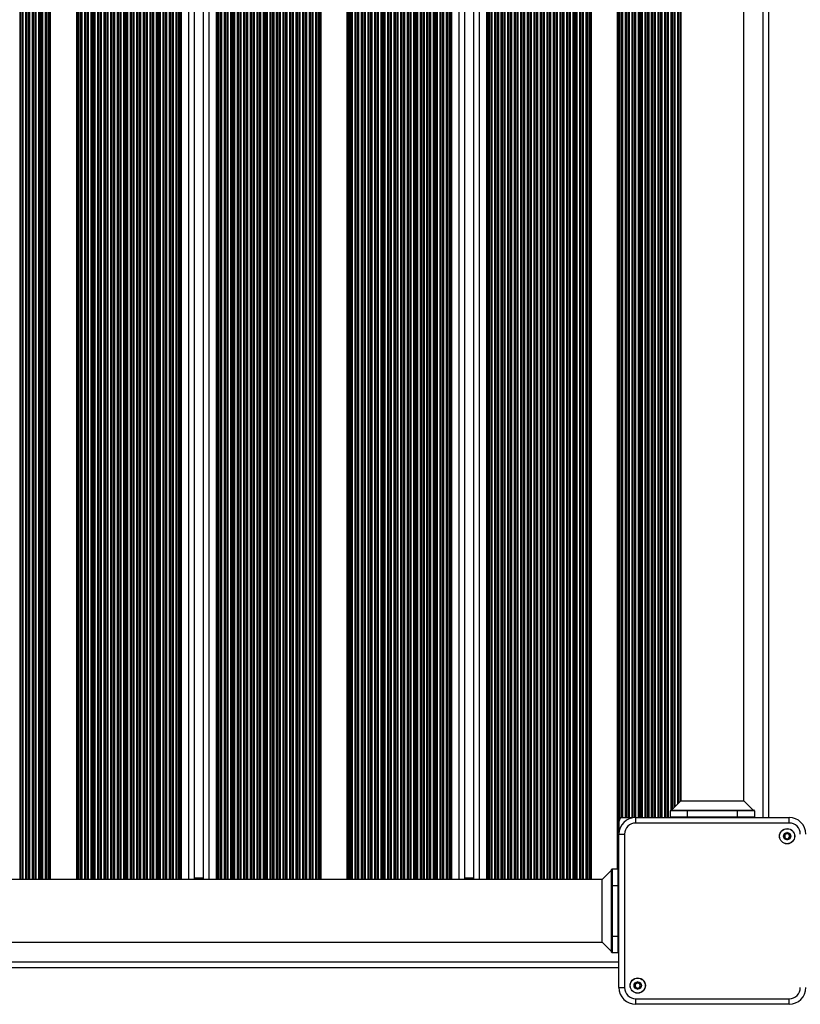
# Model space of a CAD drawing. Units: millimetres. Extents: x 933 to 17816, y 1571 to 20642.
# Drawn here: x 5765 to 6183, y 7933 to 8460 of the extents above; entities that cross this region are included whole.
import ezdxf

# ---------------------------------------------------------------- set-up
doc = ezdxf.new("R2010")
doc.units = ezdxf.units.MM
doc.header["$LTSCALE"] = 200

msp = doc.modelspace()

# ---------------------------------------------------------------- linework, layer by layer
at = {"color": 8, "linetype": 'Continuous', "lineweight": 25}
for p, q in [((5764.89, 7999.74), (5764.89, 8805.54)), ((5765.06, 7999.74), (5765.06, 8805.54)), ((5765.93, 7999.74), (5765.93, 8805.54)), ((5766.11, 7999.74), (5766.11, 8805.54)), ((5766.54, 7999.74), (5766.54, 8805.54)), ((5767.96, 7999.74), (5767.96, 8805.54)), ((5768.39, 7999.74), (5768.39, 8805.54)), ((5768.56, 7999.74), (5768.56, 8805.54)), ((5769.43, 7999.74), (5769.43, 8805.54)), ((5769.61, 7999.74), (5769.61, 8805.54)), ((5770.04, 7999.74), (5770.04, 8805.54)), ((5771.46, 7999.74), (5771.46, 8805.54)), ((5771.89, 7999.74), (5771.89, 8805.54)), ((5772.06, 7999.74), (5772.06, 8805.54)), ((5772.93, 7999.74), (5772.93, 8805.54)), ((5773.11, 7999.74), (5773.11, 8805.54)), ((5773.54, 7999.74), (5773.54, 8805.54)), ((5774.96, 7999.74), (5774.96, 8805.54)), ((5775.39, 7999.74), (5775.39, 8805.54)), ((5775.56, 7999.74), (5775.56, 8805.54)), ((5776.43, 7999.74), (5776.43, 8805.54)), ((5776.61, 7999.74), (5776.61, 8805.54)), ((5777.04, 7999.74), (5777.04, 8805.54)), ((5778.46, 7999.74), (5778.46, 8805.54)), ((5778.89, 7999.74), (5778.89, 8805.54)), ((5779.06, 7999.74), (5779.06, 8805.54)), ((5779.93, 7999.74), (5779.93, 8805.54)), ((5780.11, 7999.74), (5780.11, 8805.54)), ((5780.54, 7999.74), (5780.54, 8805.54)), ((5781.25, 7999.74), (5781.25, 8805.54)), ((5795.25, 7999.74), (5795.25, 8805.54)), ((5795.96, 7999.74), (5795.96, 8805.54)), ((5796.39, 7999.74), (5796.39, 8805.54)), ((5796.57, 7999.74), (5796.57, 8805.54)), ((5797.43, 7999.74), (5797.43, 8805.54)), ((5797.61, 7999.74), (5797.61, 8805.54)), ((5798.04, 7999.74), (5798.04, 8805.54)), ((5799.46, 7999.74), (5799.46, 8805.54)), ((5799.89, 7999.74), (5799.89, 8805.54)), ((5800.07, 7999.74), (5800.07, 8805.54)), ((5800.93, 7999.74), (5800.93, 8805.54)), ((5801.11, 7999.74), (5801.11, 8805.54)), ((5801.54, 7999.74), (5801.54, 8805.54)), ((5802.96, 7999.74), (5802.96, 8805.54)), ((5803.39, 7999.74), (5803.39, 8805.54)), ((5803.57, 7999.74), (5803.57, 8805.54)), ((5804.43, 7999.74), (5804.43, 8805.54)), ((5804.61, 7999.74), (5804.61, 8805.54)), ((5805.04, 7999.74), (5805.04, 8805.54)), ((5806.46, 7999.74), (5806.46, 8805.54)), ((5806.89, 7999.74), (5806.89, 8805.54)), ((5807.07, 7999.74), (5807.07, 8805.54)), ((5807.93, 7999.74), (5807.93, 8805.54)), ((5808.11, 7999.74), (5808.11, 8805.54)), ((5808.54, 7999.74), (5808.54, 8805.54)), ((5809.96, 7999.74), (5809.96, 8805.54)), ((5810.39, 7999.74), (5810.39, 8805.54)), ((5810.57, 7999.74), (5810.57, 8805.54)), ((5811.43, 7999.74), (5811.43, 8805.54)), ((5811.61, 7999.74), (5811.61, 8805.54)), ((5812.04, 7999.74), (5812.04, 8805.54)), ((5813.46, 7999.74), (5813.46, 8805.54)), ((5813.89, 7999.74), (5813.89, 8805.54)), ((5814.07, 7999.74), (5814.07, 8805.54)), ((5814.93, 7999.74), (5814.93, 8805.54)), ((5815.11, 7999.74), (5815.11, 8805.54)), ((5815.54, 7999.74), (5815.54, 8805.54)), ((5816.96, 7999.74), (5816.96, 8805.54)), ((5817.39, 7999.74), (5817.39, 8805.54)), ((5817.57, 7999.74), (5817.57, 8805.54)), ((5818.43, 7999.74), (5818.43, 8805.54)), ((5818.61, 7999.74), (5818.61, 8805.54)), ((5819.04, 7999.74), (5819.04, 8805.54)), ((5820.46, 7999.74), (5820.46, 8805.54)), ((5820.89, 7999.74), (5820.89, 8805.54)), ((5821.06, 7999.74), (5821.06, 8805.54)), ((5821.93, 7999.74), (5821.93, 8805.54)), ((5822.11, 7999.74), (5822.11, 8805.54)), ((5822.54, 7999.74), (5822.54, 8805.54)), ((5823.96, 7999.74), (5823.96, 8805.54)), ((5824.39, 7999.74), (5824.39, 8805.54)), ((5824.56, 7999.74), (5824.56, 8805.54)), ((5825.43, 7999.74), (5825.43, 8805.54)), ((5825.61, 7999.74), (5825.61, 8805.54)), ((5826.04, 7999.74), (5826.04, 8805.54)), ((5827.46, 7999.74), (5827.46, 8805.54)), ((5827.89, 7999.74), (5827.89, 8805.54)), ((5828.06, 7999.74), (5828.06, 8805.54)), ((5828.93, 7999.74), (5828.93, 8805.54)), ((5829.11, 7999.74), (5829.11, 8805.54)), ((5829.54, 7999.74), (5829.54, 8805.54)), ((5830.96, 7999.74), (5830.96, 8805.54)), ((5831.39, 7999.74), (5831.39, 8805.54)), ((5831.56, 7999.74), (5831.56, 8805.54)), ((5832.43, 7999.74), (5832.43, 8805.54)), ((5832.61, 7999.74), (5832.61, 8805.54)), ((5833.04, 7999.74), (5833.04, 8805.54)), ((5834.46, 7999.74), (5834.46, 8805.54)), ((5834.89, 7999.74), (5834.89, 8805.54)), ((5835.06, 7999.74), (5835.06, 8805.54)), ((5835.94, 7999.74), (5835.94, 8805.54)), ((5836.11, 7999.74), (5836.11, 8805.54)), ((5836.54, 7999.74), (5836.54, 8805.54)), ((5837.96, 7999.74), (5837.96, 8805.54)), ((5838.39, 7999.74), (5838.39, 8805.54)), ((5838.56, 7999.74), (5838.56, 8805.54)), ((5839.44, 7999.74), (5839.44, 8805.54)), ((5839.61, 7999.74), (5839.61, 8805.54)), ((5840.04, 7999.74), (5840.04, 8805.54)), ((5841.46, 7999.74), (5841.46, 8805.54)), ((5841.89, 7999.74), (5841.89, 8805.54)), ((5842.06, 7999.74), (5842.06, 8805.54)), ((5842.94, 7999.74), (5842.94, 8805.54)), ((5843.11, 7999.74), (5843.11, 8805.54)), ((5843.54, 7999.74), (5843.54, 8805.54)), ((5844.96, 7999.74), (5844.96, 8805.54)), ((5845.39, 7999.74), (5845.39, 8805.54)), ((5845.56, 7999.74), (5845.56, 8805.54)), ((5846.44, 7999.74), (5846.44, 8805.54)), ((5846.61, 7999.74), (5846.61, 8805.54)), ((5847.04, 7999.74), (5847.04, 8805.54)), ((5848.46, 7999.74), (5848.46, 8805.54)), ((5848.89, 7999.74), (5848.89, 8805.54)), ((5849.06, 7999.74), (5849.06, 8805.54)), ((5849.94, 7999.74), (5849.94, 8805.54)), ((5850.11, 7999.74), (5850.11, 8805.54)), ((5850.54, 7999.74), (5850.54, 8805.54)), ((5851.25, 7999.74), (5851.25, 8805.54)), ((5855.25, 7999.74), (5855.25, 8805.54)), ((5866.05, 7999.74), (5866.05, 8805.54)), ((5870.05, 7999.74), (5870.05, 8805.54)), ((5870.76, 7999.74), (5870.76, 8805.54)), ((5871.19, 7999.74), (5871.19, 8805.54)), ((5871.37, 7999.74), (5871.37, 8805.54)), ((5872.23, 7999.74), (5872.23, 8805.54)), ((5872.41, 7999.74), (5872.41, 8805.54)), ((5872.84, 7999.74), (5872.84, 8805.54)), ((5874.26, 7999.74), (5874.26, 8805.54)), ((5874.69, 7999.74), (5874.69, 8805.54)), ((5874.87, 7999.74), (5874.87, 8805.54)), ((5875.73, 7999.74), (5875.73, 8805.54)), ((5875.91, 7999.74), (5875.91, 8805.54)), ((5876.34, 7999.74), (5876.34, 8805.54)), ((5877.76, 7999.74), (5877.76, 8805.54)), ((5878.19, 7999.74), (5878.19, 8805.54)), ((5878.37, 7999.74), (5878.37, 8805.54)), ((5879.23, 7999.74), (5879.23, 8805.54)), ((5879.41, 7999.74), (5879.41, 8805.54)), ((5879.84, 7999.74), (5879.84, 8805.54)), ((5881.26, 7999.74), (5881.26, 8805.54)), ((5881.69, 7999.74), (5881.69, 8805.54)), ((5881.87, 7999.74), (5881.87, 8805.54)), ((5882.73, 7999.74), (5882.73, 8805.54)), ((5882.91, 7999.74), (5882.91, 8805.54)), ((5883.34, 7999.74), (5883.34, 8805.54)), ((5884.76, 7999.74), (5884.76, 8805.54)), ((5885.19, 7999.74), (5885.19, 8805.54)), ((5885.37, 7999.74), (5885.37, 8805.54)), ((5886.23, 7999.74), (5886.23, 8805.54)), ((5886.41, 7999.74), (5886.41, 8805.54)), ((5886.84, 7999.74), (5886.84, 8805.54)), ((5888.26, 7999.74), (5888.26, 8805.54)), ((5888.69, 7999.74), (5888.69, 8805.54)), ((5888.87, 7999.74), (5888.87, 8805.54)), ((5889.73, 7999.74), (5889.73, 8805.54)), ((5889.91, 7999.74), (5889.91, 8805.54)), ((5890.34, 7999.74), (5890.34, 8805.54)), ((5891.76, 7999.74), (5891.76, 8805.54)), ((5892.19, 7999.74), (5892.19, 8805.54)), ((5892.37, 7999.74), (5892.37, 8805.54)), ((5893.23, 7999.74), (5893.23, 8805.54)), ((5893.41, 7999.74), (5893.41, 8805.54)), ((5893.84, 7999.74), (5893.84, 8805.54)), ((5895.26, 7999.74), (5895.26, 8805.54)), ((5895.69, 7999.74), (5895.69, 8805.54)), ((5895.87, 7999.74), (5895.87, 8805.54)), ((5896.73, 7999.74), (5896.73, 8805.54)), ((5896.91, 7999.74), (5896.91, 8805.54)), ((5897.34, 7999.74), (5897.34, 8805.54)), ((5898.76, 7999.74), (5898.76, 8805.54)), ((5899.19, 7999.74), (5899.19, 8805.54)), ((5899.36, 7999.74), (5899.36, 8805.54)), ((5900.23, 7999.74), (5900.23, 8805.54)), ((5900.41, 7999.74), (5900.41, 8805.54)), ((5900.84, 7999.74), (5900.84, 8805.54)), ((5902.26, 7999.74), (5902.26, 8805.54)), ((5902.69, 7999.74), (5902.69, 8805.54)), ((5902.86, 7999.74), (5902.86, 8805.54)), ((5903.73, 7999.74), (5903.73, 8805.54)), ((5903.91, 7999.74), (5903.91, 8805.54)), ((5904.34, 7999.74), (5904.34, 8805.54)), ((5905.76, 7999.74), (5905.76, 8805.54)), ((5906.19, 7999.74), (5906.19, 8805.54)), ((5906.36, 7999.74), (5906.36, 8805.54)), ((5907.23, 7999.74), (5907.23, 8805.54)), ((5907.41, 7999.74), (5907.41, 8805.54)), ((5907.84, 7999.74), (5907.84, 8805.54)), ((5909.26, 7999.74), (5909.26, 8805.54)), ((5909.69, 7999.74), (5909.69, 8805.54)), ((5909.86, 7999.74), (5909.86, 8805.54)), ((5910.73, 7999.74), (5910.73, 8805.54)), ((5910.91, 7999.74), (5910.91, 8805.54)), ((5911.34, 7999.74), (5911.34, 8805.54)), ((5912.76, 7999.74), (5912.76, 8805.54)), ((5913.19, 7999.74), (5913.19, 8805.54)), ((5913.36, 7999.74), (5913.36, 8805.54)), ((5914.24, 7999.74), (5914.24, 8805.54)), ((5914.41, 7999.74), (5914.41, 8805.54)), ((5914.84, 7999.74), (5914.84, 8805.54)), ((5916.26, 7999.74), (5916.26, 8805.54)), ((5916.69, 7999.74), (5916.69, 8805.54)), ((5916.86, 7999.74), (5916.86, 8805.54)), ((5917.74, 7999.74), (5917.74, 8805.54)), ((5917.91, 7999.74), (5917.91, 8805.54)), ((5918.34, 7999.74), (5918.34, 8805.54)), ((5919.76, 7999.74), (5919.76, 8805.54)), ((5920.19, 7999.74), (5920.19, 8805.54)), ((5920.36, 7999.74), (5920.36, 8805.54)), ((5921.24, 7999.74), (5921.24, 8805.54)), ((5921.41, 7999.74), (5921.41, 8805.54)), ((5921.84, 7999.74), (5921.84, 8805.54)), ((5923.26, 7999.74), (5923.26, 8805.54)), ((5923.69, 7999.74), (5923.69, 8805.54)), ((5923.86, 7999.74), (5923.86, 8805.54)), ((5924.74, 7999.74), (5924.74, 8805.54)), ((5924.91, 7999.74), (5924.91, 8805.54)), ((5925.34, 7999.74), (5925.34, 8805.54)), ((5926.05, 7999.74), (5926.05, 8805.54)), ((5940.05, 7999.74), (5940.05, 8805.54)), ((5940.76, 7999.74), (5940.76, 8805.54)), ((5941.19, 7999.74), (5941.19, 8805.54)), ((5941.36, 7999.74), (5941.36, 8805.54)), ((5942.24, 7999.74), (5942.24, 8805.54)), ((5942.41, 7999.74), (5942.41, 8805.54)), ((5942.84, 7999.74), (5942.84, 8805.54)), ((5944.26, 7999.74), (5944.26, 8805.54)), ((5944.69, 7999.74), (5944.69, 8805.54)), ((5944.86, 7999.74), (5944.86, 8805.54)), ((5945.74, 7999.74), (5945.74, 8805.54)), ((5945.91, 7999.74), (5945.91, 8805.54)), ((5946.34, 7999.74), (5946.34, 8805.54)), ((5947.76, 7999.74), (5947.76, 8805.54)), ((5948.19, 7999.74), (5948.19, 8805.54)), ((5948.36, 7999.74), (5948.36, 8805.54)), ((5949.23, 7999.74), (5949.23, 8805.54)), ((5949.41, 7999.74), (5949.41, 8805.54)), ((5949.84, 7999.74), (5949.84, 8805.54)), ((5951.26, 7999.74), (5951.26, 8805.54)), ((5951.69, 7999.74), (5951.69, 8805.54)), ((5951.86, 7999.74), (5951.86, 8805.54)), ((5952.73, 7999.74), (5952.73, 8805.54)), ((5952.91, 7999.74), (5952.91, 8805.54)), ((5953.34, 7999.74), (5953.34, 8805.54)), ((5954.76, 7999.74), (5954.76, 8805.54)), ((5955.19, 7999.74), (5955.19, 8805.54)), ((5955.36, 7999.74), (5955.36, 8805.54)), ((5956.23, 7999.74), (5956.23, 8805.54)), ((5956.41, 7999.74), (5956.41, 8805.54)), ((5956.84, 7999.74), (5956.84, 8805.54)), ((5958.26, 7999.74), (5958.26, 8805.54)), ((5958.69, 7999.74), (5958.69, 8805.54)), ((5958.86, 7999.74), (5958.86, 8805.54)), ((5959.73, 7999.74), (5959.73, 8805.54)), ((5959.91, 7999.74), (5959.91, 8805.54)), ((5960.34, 7999.74), (5960.34, 8805.54)), ((5961.76, 7999.74), (5961.76, 8805.54)), ((5962.19, 7999.74), (5962.19, 8805.54)), ((5962.36, 7999.74), (5962.36, 8805.54)), ((5963.23, 7999.74), (5963.23, 8805.54)), ((5963.41, 7999.74), (5963.41, 8805.54)), ((5963.84, 7999.74), (5963.84, 8805.54)), ((5965.26, 7999.74), (5965.26, 8805.54)), ((5965.69, 7999.74), (5965.69, 8805.54)), ((5965.86, 7999.74), (5965.86, 8805.54)), ((5966.73, 7999.74), (5966.73, 8805.54)), ((5966.91, 7999.74), (5966.91, 8805.54)), ((5967.34, 7999.74), (5967.34, 8805.54)), ((5968.76, 7999.74), (5968.76, 8805.54)), ((5969.19, 7999.74), (5969.19, 8805.54)), ((5969.36, 7999.74), (5969.36, 8805.54)), ((5970.23, 7999.74), (5970.23, 8805.54)), ((5970.41, 7999.74), (5970.41, 8805.54)), ((5970.84, 7999.74), (5970.84, 8805.54)), ((5972.26, 7999.74), (5972.26, 8805.54)), ((5972.69, 7999.74), (5972.69, 8805.54)), ((5972.87, 7999.74), (5972.87, 8805.54)), ((5973.73, 7999.74), (5973.73, 8805.54)), ((5973.91, 7999.74), (5973.91, 8805.54)), ((5974.34, 7999.74), (5974.34, 8805.54)), ((5975.76, 7999.74), (5975.76, 8805.54)), ((5976.19, 7999.74), (5976.19, 8805.54)), ((5976.37, 7999.74), (5976.37, 8805.54)), ((5977.23, 7999.74), (5977.23, 8805.54)), ((5977.41, 7999.74), (5977.41, 8805.54)), ((5977.84, 7999.74), (5977.84, 8805.54)), ((5979.26, 7999.74), (5979.26, 8805.54)), ((5979.69, 7999.74), (5979.69, 8805.54)), ((5979.87, 7999.74), (5979.87, 8805.54)), ((5980.73, 7999.74), (5980.73, 8805.54)), ((5980.91, 7999.74), (5980.91, 8805.54)), ((5981.34, 7999.74), (5981.34, 8805.54)), ((5982.76, 7999.74), (5982.76, 8805.54)), ((5983.19, 7999.74), (5983.19, 8805.54)), ((5983.37, 7999.74), (5983.37, 8805.54)), ((5984.23, 7999.74), (5984.23, 8805.54)), ((5984.41, 7999.74), (5984.41, 8805.54)), ((5984.84, 7999.74), (5984.84, 8805.54)), ((5986.26, 7999.74), (5986.26, 8805.54)), ((5986.69, 7999.74), (5986.69, 8805.54)), ((5986.87, 7999.74), (5986.87, 8805.54)), ((5987.73, 7999.74), (5987.73, 8805.54)), ((5987.91, 7999.74), (5987.91, 8805.54)), ((5988.34, 7999.74), (5988.34, 8805.54)), ((5989.76, 7999.74), (5989.76, 8805.54)), ((5990.19, 7999.74), (5990.19, 8805.54)), ((5990.37, 7999.74), (5990.37, 8805.54)), ((5991.23, 7999.74), (5991.23, 8805.54)), ((5991.41, 7999.74), (5991.41, 8805.54)), ((5991.84, 7999.74), (5991.84, 8805.54)), ((5993.26, 7999.74), (5993.26, 8805.54)), ((5993.69, 7999.74), (5993.69, 8805.54)), ((5993.87, 7999.74), (5993.87, 8805.54)), ((5994.73, 7999.74), (5994.73, 8805.54)), ((5994.91, 7999.74), (5994.91, 8805.54)), ((5995.34, 7999.74), (5995.34, 8805.54)), ((5996.05, 7999.74), (5996.05, 8805.54)), ((6000.05, 7999.74), (6000.05, 8805.54)), ((6010.85, 7999.74), (6010.85, 8805.54)), ((6014.85, 7999.74), (6014.85, 8805.54)), ((6015.56, 7999.74), (6015.56, 8805.54)), ((6015.99, 7999.74), (6015.99, 8805.54)), ((6016.16, 7999.74), (6016.16, 8805.54)), ((6017.04, 7999.74), (6017.04, 8805.54)), ((6017.21, 7999.74), (6017.21, 8805.54)), ((6017.64, 7999.74), (6017.64, 8805.54)), ((6019.06, 7999.74), (6019.06, 8805.54)), ((6019.49, 7999.74), (6019.49, 8805.54)), ((6019.66, 7999.74), (6019.66, 8805.54)), ((6020.54, 7999.74), (6020.54, 8805.54)), ((6020.71, 7999.74), (6020.71, 8805.54)), ((6021.14, 7999.74), (6021.14, 8805.54)), ((6022.56, 7999.74), (6022.56, 8805.54)), ((6022.99, 7999.74), (6022.99, 8805.54)), ((6023.16, 7999.74), (6023.16, 8805.54)), ((6024.04, 7999.74), (6024.04, 8805.54)), ((6024.21, 7999.74), (6024.21, 8805.54)), ((6024.64, 7999.74), (6024.64, 8805.54)), ((6026.06, 7999.74), (6026.06, 8805.54)), ((6026.49, 7999.74), (6026.49, 8805.54)), ((6026.66, 7999.74), (6026.66, 8805.54)), ((6027.53, 7999.74), (6027.53, 8805.54)), ((6027.71, 7999.74), (6027.71, 8805.54)), ((6028.14, 7999.74), (6028.14, 8805.54)), ((6029.56, 7999.74), (6029.56, 8805.54)), ((6029.99, 7999.74), (6029.99, 8805.54)), ((6030.16, 7999.74), (6030.16, 8805.54)), ((6031.03, 7999.74), (6031.03, 8805.54)), ((6031.21, 7999.74), (6031.21, 8805.54)), ((6031.64, 7999.74), (6031.64, 8805.54)), ((6033.06, 7999.74), (6033.06, 8805.54)), ((6033.49, 7999.74), (6033.49, 8805.54)), ((6033.66, 7999.74), (6033.66, 8805.54)), ((6034.53, 7999.74), (6034.53, 8805.54)), ((6034.71, 7999.74), (6034.71, 8805.54)), ((6035.14, 7999.74), (6035.14, 8805.54)), ((6036.56, 7999.74), (6036.56, 8805.54)), ((6036.99, 7999.74), (6036.99, 8805.54)), ((6037.16, 7999.74), (6037.16, 8805.54)), ((6038.03, 7999.74), (6038.03, 8805.54)), ((6038.21, 7999.74), (6038.21, 8805.54)), ((6038.64, 7999.74), (6038.64, 8805.54)), ((6040.06, 7999.74), (6040.06, 8805.54)), ((6040.49, 7999.74), (6040.49, 8805.54)), ((6040.66, 7999.74), (6040.66, 8805.54)), ((6041.53, 7999.74), (6041.53, 8805.54)), ((6041.71, 7999.74), (6041.71, 8805.54)), ((6042.14, 7999.74), (6042.14, 8805.54)), ((6043.56, 7999.74), (6043.56, 8805.54)), ((6043.99, 7999.74), (6043.99, 8805.54)), ((6044.16, 7999.74), (6044.16, 8805.54)), ((6045.03, 7999.74), (6045.03, 8805.54)), ((6045.21, 7999.74), (6045.21, 8805.54)), ((6045.64, 7999.74), (6045.64, 8805.54)), ((6047.06, 7999.74), (6047.06, 8805.54)), ((6047.49, 7999.74), (6047.49, 8805.54)), ((6047.66, 7999.74), (6047.66, 8805.54)), ((6048.53, 7999.74), (6048.53, 8805.54)), ((6048.71, 7999.74), (6048.71, 8805.54)), ((6049.14, 7999.74), (6049.14, 8805.54)), ((6050.56, 7999.74), (6050.56, 8805.54)), ((6050.99, 7999.74), (6050.99, 8805.54)), ((6051.17, 7999.74), (6051.17, 8805.54)), ((6052.03, 7999.74), (6052.03, 8805.54)), ((6052.21, 7999.74), (6052.21, 8805.54)), ((6052.64, 7999.74), (6052.64, 8805.54)), ((6054.06, 7999.74), (6054.06, 8805.54)), ((6054.49, 7999.74), (6054.49, 8805.54)), ((6054.67, 7999.74), (6054.67, 8805.54)), ((6055.53, 7999.74), (6055.53, 8805.54)), ((6055.71, 7999.74), (6055.71, 8805.54)), ((6056.14, 7999.74), (6056.14, 8805.54)), ((6057.56, 7999.74), (6057.56, 8805.54)), ((6057.99, 7999.74), (6057.99, 8805.54)), ((6058.17, 7999.74), (6058.17, 8805.54)), ((6059.03, 7999.74), (6059.03, 8805.54)), ((6059.21, 7999.74), (6059.21, 8805.54)), ((6059.64, 7999.74), (6059.64, 8805.54)), ((6061.06, 7999.74), (6061.06, 8805.54)), ((6061.49, 7999.74), (6061.49, 8805.54)), ((6061.67, 7999.74), (6061.67, 8805.54)), ((6062.53, 7999.74), (6062.53, 8805.54)), ((6062.71, 7999.74), (6062.71, 8805.54)), ((6063.14, 7999.74), (6063.14, 8805.54)), ((6064.56, 7999.74), (6064.56, 8805.54)), ((6064.99, 7999.74), (6064.99, 8805.54)), ((6065.17, 7999.74), (6065.17, 8805.54)), ((6066.03, 7999.74), (6066.03, 8805.54)), ((6066.21, 7999.74), (6066.21, 8805.54)), ((6066.64, 7999.74), (6066.64, 8805.54)), ((6068.06, 7999.74), (6068.06, 8805.54)), ((6068.49, 7999.74), (6068.49, 8805.54)), ((6068.67, 7999.74), (6068.67, 8805.54)), ((6069.53, 7999.74), (6069.53, 8805.54)), ((6069.71, 7999.74), (6069.71, 8805.54)), ((6070.14, 7999.74), (6070.14, 8805.54)), ((6070.85, 7999.74), (6070.85, 8805.54)), ((6084.85, 8005.39), (6084.85, 8799.89)), ((6085.56, 8024.35), (6085.56, 8780.93)), ((6094.03, 8032.92), (6094.03, 8772.35)), ((6094.21, 8032.93), (6094.21, 8772.34)), ((6094.64, 8032.94), (6094.64, 8772.34)), ((6096.06, 8032.94), (6096.06, 8772.34)), ((6096.49, 8032.94), (6096.49, 8772.34)), ((6096.66, 8032.94), (6096.66, 8772.34)), ((6097.53, 8032.94), (6097.53, 8772.34)), ((6097.71, 8032.94), (6097.71, 8772.34)), ((6098.14, 8032.94), (6098.14, 8772.34)), ((6099.56, 8032.94), (6099.56, 8772.34)), ((6099.99, 8032.94), (6099.99, 8772.34)), ((6100.16, 8032.94), (6100.16, 8772.34)), ((6101.04, 8032.94), (6101.04, 8772.34)), ((6101.21, 8032.94), (6101.21, 8772.34)), ((6101.64, 8032.94), (6101.64, 8772.34)), ((6103.06, 8032.94), (6103.06, 8772.34)), ((6103.49, 8032.94), (6103.49, 8772.34)), ((6103.66, 8032.94), (6103.66, 8772.34)), ((6104.54, 8032.94), (6104.54, 8772.34)), ((6104.71, 8032.94), (6104.71, 8772.34)), ((6105.14, 8032.94), (6105.14, 8772.34)), ((6106.56, 8032.94), (6106.56, 8772.34)), ((6106.99, 8032.94), (6106.99, 8772.34)), ((6107.16, 8032.94), (6107.16, 8772.34)), ((6108.04, 8032.94), (6108.04, 8772.34)), ((6108.21, 8032.94), (6108.21, 8772.34)), ((6108.64, 8032.94), (6108.64, 8772.34)), ((6110.06, 8032.94), (6110.06, 8772.34)), ((6110.49, 8032.94), (6110.49, 8772.34)), ((6110.66, 8032.94), (6110.66, 8772.34)), ((6111.54, 8032.94), (6111.54, 8772.34)), ((6111.71, 8032.94), (6111.71, 8772.34)), ((6112.14, 8032.94), (6112.14, 8772.34)), ((6162.85, 8032.94), (6162.85, 8772.34)), ((6113.56, 8036.89), (6113.56, 8768.39)), ((6113.99, 8037.12), (6113.99, 8768.15)), ((6114.16, 8037.3), (6114.16, 8767.97)), ((6115.04, 8038.17), (6115.04, 8767.1)), ((6115.21, 8038.35), (6115.21, 8766.92)), ((6115.64, 8038.78), (6115.64, 8766.5)), ((6117.06, 8040.2), (6117.06, 8765.08)), ((6117.49, 8040.62), (6117.49, 8764.65)), ((6117.66, 8040.8), (6117.66, 8764.47)), ((6118.54, 8041.67), (6118.54, 8763.6)), ((6118.71, 8041.85), (6118.71, 8763.42)), ((6122.1, 8032.94), (6122.1, 8033.29)), ((6149.1, 8032.94), (6149.1, 8033.29)), ((5858.25, 8000.44), (5863.05, 8000.44)), ((6003.05, 8000.44), (6007.85, 8000.44)), ((6085.55, 7996.39), (6085.2, 7996.39)), ((6085.55, 7969.39), (6085.2, 7969.39)), ((5346.15, 7955.64), (6085.55, 7955.64))]:
    msp.add_line(p, q, dxfattribs=at)
at = {"color": 7, "linetype": 'Continuous', "lineweight": 25}
for p, q in [((5858.25, 7999.74), (5858.25, 8805.54)), ((5863.05, 7999.74), (5863.05, 8805.54)), ((6003.05, 7999.74), (6003.05, 8805.54)), ((6007.85, 7999.74), (6007.85, 8805.54)), ((6085.99, 8032.89), (6085.99, 8772.39)), ((6086.16, 8032.89), (6086.16, 8772.39)), ((6087.03, 8032.89), (6087.03, 8772.39)), ((6087.21, 8032.89), (6087.21, 8772.39)), ((6087.64, 8032.89), (6087.64, 8772.39)), ((6089.06, 8032.89), (6089.06, 8772.39)), ((6089.49, 8032.89), (6089.49, 8772.39)), ((6089.66, 8032.89), (6089.66, 8772.39)), ((6090.53, 8032.89), (6090.53, 8772.39)), ((6090.71, 8032.89), (6090.71, 8772.39)), ((6091.14, 8032.89), (6091.14, 8772.39)), ((6092.56, 8032.89), (6092.56, 8772.39)), ((6092.99, 8032.89), (6092.99, 8772.39)), ((6093.16, 8032.89), (6093.16, 8772.39)), ((6165.85, 8032.94), (6165.85, 8772.34)), ((6118.75, 8763.39), (6118.75, 8041.89)), ((6152.45, 8041.89), (6152.45, 8763.39)), ((6118.75, 8041.89), (6113.75, 8036.89)), ((6118.75, 8041.89), (6135.6, 8041.89)), ((6135.6, 8041.89), (6152.45, 8041.89)), ((6157.45, 8036.89), (6152.45, 8041.89)), ((6113.1, 8033.29), (6113.1, 8036.49)), ((6122.1, 8036.49), (6113.1, 8036.49)), ((6113.1, 8033.29), (6122.1, 8033.29)), ((6113.5, 8036.89), (6122.1, 8036.89)), ((6122.1, 8036.49), (6122.1, 8036.89)), ((6122.1, 8036.89), (6149.1, 8036.89)), ((6122.1, 8036.49), (6122.1, 8033.29)), ((6149.1, 8036.49), (6122.1, 8036.49)), ((6122.1, 8033.29), (6149.1, 8033.29)), ((6149.1, 8036.49), (6149.1, 8036.89)), ((6149.1, 8036.89), (6157.7, 8036.89)), ((6149.1, 8033.29), (6149.1, 8036.49)), ((6158.1, 8036.49), (6149.1, 8036.49)), ((6149.1, 8033.29), (6158.1, 8033.29)), ((6158.1, 8036.49), (6158.1, 8033.29)), ((6085.6, 8024.88), (6085.6, 8032.89)), ((6085.6, 8032.89), (6085.99, 8032.89)), ((6085.99, 8032.89), (6086.16, 8032.89)), ((6086.16, 8032.89), (6087.03, 8032.89)), ((6087.03, 8032.89), (6087.21, 8032.89)), ((6087.21, 8032.89), (6087.64, 8032.89)), ((6087.64, 8032.89), (6089.06, 8032.89)), ((6089.06, 8032.89), (6089.49, 8032.89)), ((6089.49, 8032.89), (6089.66, 8032.89)), ((6089.66, 8032.89), (6090.53, 8032.89)), ((6090.53, 8032.89), (6090.71, 8032.89)), ((6090.71, 8032.89), (6091.14, 8032.89)), ((6091.14, 8032.89), (6092.56, 8032.89)), ((6092.56, 8032.89), (6092.99, 8032.89)), ((6094.55, 8029.94), (6094.55, 8032.94)), ((6094.55, 8032.94), (6176.65, 8032.94)), ((6176.65, 8029.94), (6094.55, 8029.94)), ((6176.65, 8029.94), (6176.65, 8032.94)), ((6085.55, 7941.84), (6085.55, 8023.94)), ((6085.55, 8023.94), (6088.55, 8023.94)), ((6088.55, 8023.94), (6088.55, 7941.84)), ((6081.6, 8004.74), (6076.6, 7999.74)), ((6081.6, 7996.39), (6081.6, 8004.99)), ((6082, 8005.39), (6082, 7996.39)), ((6082, 8005.39), (6085.2, 8005.39)), ((6085.2, 7996.39), (6085.2, 8005.39)), ((6076.6, 7999.74), (5355.1, 7999.74)), ((5858.25, 8000.64), (5863.05, 8000.64)), ((6003.05, 8000.64), (6007.85, 8000.64)), ((6076.6, 7982.89), (6076.6, 7999.74)), ((6082, 7996.39), (6081.6, 7996.39)), ((6081.6, 7969.39), (6081.6, 7996.39)), ((6085.2, 7996.39), (6082, 7996.39)), ((6082, 7996.39), (6082, 7969.39)), ((6085.2, 7969.39), (6085.2, 7996.39)), ((6076.6, 7966.04), (6076.6, 7982.89)), ((5355.1, 7966.04), (6076.6, 7966.04)), ((6076.6, 7966.04), (6081.6, 7961.04)), ((6081.6, 7960.79), (6081.6, 7969.39)), ((6082, 7969.39), (6081.6, 7969.39)), ((6082, 7969.39), (6082, 7960.39)), ((6082, 7969.39), (6085.2, 7969.39)), ((6085.2, 7960.39), (6085.2, 7969.39)), ((6085.2, 7960.39), (6082, 7960.39)), ((5346.15, 7952.64), (6085.55, 7952.64)), ((6085.55, 7941.84), (6088.55, 7941.84)), ((6094.55, 7932.84), (6094.55, 7935.84)), ((6094.55, 7935.84), (6176.65, 7935.84)), ((6176.65, 7932.84), (6176.65, 7935.84)), ((6176.65, 7932.84), (6094.55, 7932.84))]:
    msp.add_line(p, q, dxfattribs=at)
for centre, radius in [((6175.6, 8022.89), 4.1), ((6175.6, 8022.89), 4), ((6175.6, 8022.89), 1.97), ((6095.6, 7942.89), 4.1), ((6095.6, 7942.89), 4), ((6095.6, 7942.89), 1.98)]:
    msp.add_circle(centre, radius, dxfattribs=at)
for centre, radius, start, end in [((6113.5, 8036.49), 0.4, 90, 180), ((6113.5, 8033.29), 0.4, 180, 241.045), ((6157.7, 8036.49), 0.4, 0, 90), ((6157.7, 8033.29), 0.4, 298.955, 0), ((6094.55, 8023.94), 9, 90, 180), ((6087.6, 8030.89), 2, 90, 180), ((6094.55, 8023.94), 6, 90, 180), ((6176.65, 8023.94), 9, 0, 90), ((6176.65, 8023.94), 6, 0, 90), ((6175.6, 8022.89), 1.32, 120, 180), ((6175.6, 8022.89), 1.32, 180, 240), ((6175.6, 8022.89), 1.32, 60, 120), ((6175.6, 8022.89), 1.32, 0, 60), ((6175.6, 8022.89), 1.32, 300, 0), ((6175.6, 8022.89), 1.32, 240, 300), ((6082, 8004.99), 0.4, 90, 180), ((6085.2, 8004.99), 0.4, 28.955, 90), ((6082, 7960.79), 0.4, 180, 270), ((6085.2, 7960.79), 0.4, 270, 331.045), ((6095.6, 7942.89), 1.32, 120, 180), ((6095.6, 7942.89), 1.32, 60, 120), ((6095.6, 7942.89), 1.32, 0, 60), ((6094.55, 7941.84), 9, 180, 270), ((6094.55, 7941.84), 6, 180, 270), ((6095.6, 7942.89), 1.32, 180, 240), ((6095.6, 7942.89), 1.32, 240, 300), ((6095.6, 7942.89), 1.32, 300, 0), ((6176.65, 7941.84), 6, 270, 0), ((6176.65, 7941.84), 9, 270, 0)]:
    msp.add_arc(centre, radius, start, end, dxfattribs=at)
for points, knots in [([(6173.89, 8023.87), (6173.89, 8023.87), (6173.88, 8023.85), (6173.89, 8023.8), (6173.97, 8023.63), (6174.16, 8023.35), (6174.35, 8022.89), (6174.16, 8022.42), (6173.97, 8022.14), (6173.89, 8021.98), (6173.88, 8021.92), (6173.89, 8021.91), (6173.89, 8021.9)], [0, 0, 0, 0, 0.011142, 0.02423, 0.071328, 0.271833, 0.5, 0.728166, 0.928671, 0.97577, 0.988858, 1, 1, 1, 1]), ([(6175.6, 8024.86), (6175.59, 8024.86), (6175.57, 8024.86), (6175.54, 8024.83), (6175.48, 8024.75), (6175.35, 8024.51), (6175.17, 8024.17), (6174.8, 8023.93), (6174.43, 8023.91), (6174.16, 8023.92), (6173.99, 8023.92), (6173.92, 8023.9), (6173.9, 8023.89), (6173.89, 8023.88), (6173.89, 8023.87)], [0, 0, 0, 0, 0.012077, 0.026636, 0.056194, 0.153194, 0.40615, 0.574512, 0.747598, 0.901777, 0.962738, 0.980047, 0.993795, 1, 1, 1, 1]), ([(6177.31, 8023.87), (6177.31, 8023.88), (6177.3, 8023.89), (6177.28, 8023.9), (6177.25, 8023.91), (6177.19, 8023.92), (6177.03, 8023.92), (6176.77, 8023.91), (6176.4, 8023.93), (6176.03, 8024.17), (6175.85, 8024.51), (6175.72, 8024.75), (6175.66, 8024.84), (6175.62, 8024.86), (6175.61, 8024.86), (6175.6, 8024.86)], [0, 0, 0, 0, 0.006342, 0.017718, 0.03178, 0.048423, 0.09846, 0.25263, 0.425707, 0.59406, 0.847002, 0.943887, 0.980095, 0.990754, 1, 1, 1, 1]), ([(6177.31, 8021.9), (6177.31, 8021.91), (6177.32, 8021.92), (6177.31, 8021.98), (6177.23, 8022.14), (6177.04, 8022.42), (6176.85, 8022.89), (6177.04, 8023.35), (6177.23, 8023.63), (6177.31, 8023.8), (6177.32, 8023.85), (6177.31, 8023.87), (6177.31, 8023.87)], [0, 0, 0, 0, 0.011079, 0.024169, 0.071274, 0.271804, 0.5, 0.728196, 0.928727, 0.975831, 0.988921, 1, 1, 1, 1]), ([(6173.89, 8021.9), (6173.89, 8021.9), (6173.9, 8021.88), (6173.92, 8021.87), (6173.95, 8021.86), (6174.01, 8021.85), (6174.16, 8021.85), (6174.43, 8021.87), (6174.8, 8021.84), (6175.17, 8021.6), (6175.35, 8021.26), (6175.48, 8021.02), (6175.54, 8020.94), (6175.58, 8020.91), (6175.59, 8020.91), (6175.6, 8020.91)], [0, 0, 0, 0, 0.006205, 0.017763, 0.031616, 0.048259, 0.098295, 0.252463, 0.425537, 0.593887, 0.846825, 0.943818, 0.979878, 0.990538, 1, 1, 1, 1]), ([(6175.6, 8020.91), (6175.61, 8020.91), (6175.63, 8020.92), (6175.66, 8020.94), (6175.72, 8021.02), (6175.85, 8021.26), (6176.03, 8021.6), (6176.4, 8021.84), (6176.77, 8021.86), (6177.04, 8021.85), (6177.21, 8021.85), (6177.28, 8021.87), (6177.3, 8021.88), (6177.31, 8021.9), (6177.31, 8021.9)], [0, 0, 0, 0, 0.012077, 0.026455, 0.056156, 0.153047, 0.406006, 0.57437, 0.747458, 0.901639, 0.962601, 0.97991, 0.993658, 1, 1, 1, 1]), ([(6093.89, 7943.87), (6093.89, 7943.87), (6093.88, 7943.85), (6093.89, 7943.8), (6093.97, 7943.63), (6094.16, 7943.35), (6094.35, 7942.89), (6094.16, 7942.42), (6093.97, 7942.14), (6093.89, 7941.98), (6093.88, 7941.92), (6093.89, 7941.91), (6093.89, 7941.9)], [0, 0, 0, 0, 0.0111437, 0.0242301, 0.0713301, 0.2718329, 0.5, 0.7281672, 0.928673, 0.9757697, 0.9888597, 1, 1, 1, 1]), ([(6095.6, 7944.86), (6095.59, 7944.86), (6095.57, 7944.86), (6095.54, 7944.83), (6095.48, 7944.75), (6095.35, 7944.51), (6095.17, 7944.17), (6094.8, 7943.93), (6094.43, 7943.91), (6094.16, 7943.92), (6093.99, 7943.92), (6093.92, 7943.9), (6093.9, 7943.89), (6093.89, 7943.88), (6093.89, 7943.87)], [0, 0, 0, 0, 0.011865, 0.026426, 0.056133, 0.153038, 0.406042, 0.574434, 0.747552, 0.901759, 0.962732, 0.980043, 0.993795, 1, 1, 1, 1]), ([(6097.31, 7943.87), (6097.31, 7943.88), (6097.3, 7943.89), (6097.28, 7943.9), (6097.25, 7943.91), (6097.19, 7943.92), (6097.04, 7943.92), (6096.77, 7943.91), (6096.4, 7943.93), (6096.03, 7944.17), (6095.85, 7944.51), (6095.72, 7944.75), (6095.66, 7944.84), (6095.62, 7944.86), (6095.61, 7944.86), (6095.6, 7944.86)], [0, 0, 0, 0, 0.006204, 0.017762, 0.031615, 0.048258, 0.098294, 0.252462, 0.425536, 0.593886, 0.846825, 0.943818, 0.979878, 0.990537, 1, 1, 1, 1]), ([(6097.31, 7941.9), (6097.31, 7941.91), (6097.32, 7941.92), (6097.31, 7941.98), (6097.23, 7942.14), (6097.04, 7942.42), (6096.85, 7942.89), (6097.04, 7943.35), (6097.23, 7943.63), (6097.31, 7943.8), (6097.32, 7943.85), (6097.31, 7943.87), (6097.31, 7943.87)], [0, 0, 0, 0, 0.01114, 0.02423, 0.071327, 0.271833, 0.5, 0.728167, 0.92867, 0.97577, 0.988856, 1, 1, 1, 1]), ([(6093.89, 7941.9), (6093.89, 7941.9), (6093.9, 7941.88), (6093.92, 7941.87), (6093.95, 7941.86), (6094.01, 7941.85), (6094.16, 7941.85), (6094.43, 7941.87), (6094.8, 7941.84), (6095.17, 7941.6), (6095.35, 7941.26), (6095.48, 7941.02), (6095.54, 7940.94), (6095.58, 7940.91), (6095.59, 7940.91), (6095.6, 7940.91)], [0, 0, 0, 0, 0.006208, 0.017768, 0.031623, 0.048268, 0.098313, 0.252509, 0.425613, 0.593995, 0.846977, 0.943878, 0.980091, 0.990753, 1, 1, 1, 1]), ([(6095.6, 7940.91), (6095.61, 7940.91), (6095.63, 7940.92), (6095.66, 7940.94), (6095.72, 7941.02), (6095.85, 7941.26), (6096.03, 7941.6), (6096.4, 7941.84), (6096.77, 7941.86), (6097.04, 7941.85), (6097.21, 7941.85), (6097.28, 7941.87), (6097.3, 7941.88), (6097.31, 7941.9), (6097.31, 7941.9)], [0, 0, 0, 0, 0.012076, 0.026635, 0.056193, 0.153195, 0.406149, 0.574512, 0.747598, 0.901777, 0.962738, 0.980046, 0.993793, 1, 1, 1, 1])]:
    msp.add_open_spline(points, degree=3, knots=knots, dxfattribs=at)

doc.saveas('drawing.dxf')
